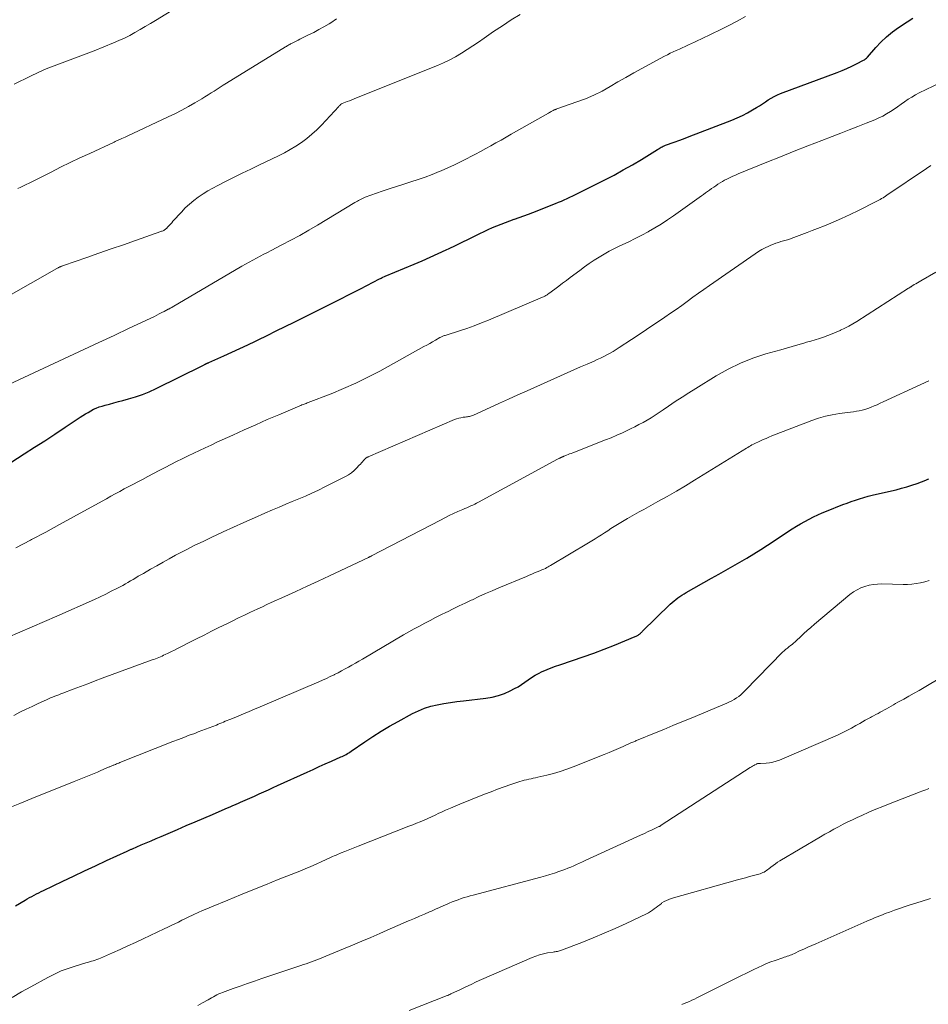
# Model space of a CAD drawing. Units: feet. Extents: x 1950000 to 1955037, y 524996 to 530000.
# Drawn here: x 1950495 to 1950651, y 526768 to 526936 of the extents above; entities that cross this region are included whole.
import ezdxf

# ---------------------------------------------------------------- set-up
doc = ezdxf.new("R2010")
doc.units = ezdxf.units.FT
doc.header["$LTSCALE"] = 100
doc.header["$MEASUREMENT"] = 0
doc.layers.add('CONTOUR INDEX', color=32, linetype='Continuous', lineweight=25)
doc.layers.add('CONTOUR INTERMEDIATE', color=40, linetype='Continuous', lineweight=15)

msp = doc.modelspace()

# ---------------------------------------------------------------- linework, layer by layer
at = {"layer": 'CONTOUR INDEX', "flags": 128}
for points, elevation in [([(1950490.42, 526858.14), (1950496.19, 526861.82), (1950497.94, 526862.95), (1950499.69, 526864.07), (1950501.43, 526865.21), (1950503.17, 526866.36), (1950505.76, 526868.07), (1950506.2, 526868.36), (1950506.65, 526868.64), (1950507.11, 526868.92), (1950507.56, 526869.19), (1950508.03, 526869.44), (1950508.51, 526869.66), (1950509.01, 526869.84), (1950509.51, 526870), (1950510, 526870.14), (1950510.76, 526870.34), (1950511.52, 526870.55), (1950512.29, 526870.75), (1950513.05, 526870.95), (1950513.98, 526871.2), (1950515.19, 526871.56), (1950516.39, 526871.97), (1950517.55, 526872.45), (1950518.71, 526872.97), (1950526.71, 526876.93), (1950526.81, 526876.98), (1950526.91, 526877.03), (1950527.01, 526877.08), (1950527.1, 526877.14), (1950527.16, 526877.17), (1950527.23, 526877.21), (1950527.3, 526877.24), (1950527.37, 526877.28), (1950527.44, 526877.31), (1950527.51, 526877.34), (1950527.58, 526877.37), (1950527.65, 526877.4), (1950527.71, 526877.43), (1950530.31, 526878.57), (1950531.67, 526879.18), (1950533.03, 526879.8), (1950534.38, 526880.43), (1950535.72, 526881.09), (1950536.14, 526881.29), (1950537.69, 526882.05), (1950539.24, 526882.82), (1950540.79, 526883.58), (1950542.33, 526884.35), (1950546.43, 526886.38), (1950548.23, 526887.28), (1950550.03, 526888.18), (1950551.82, 526889.09), (1950553.61, 526890.01), (1950556.9, 526891.71), (1950557.04, 526891.79), (1950557.18, 526891.86), (1950557.32, 526891.93), (1950557.46, 526892), (1950557.72, 526892.13), (1950557.82, 526892.18), (1950562.79, 526894.22), (1950564.17, 526894.81), (1950565.55, 526895.41), (1950566.92, 526896.03), (1950568.29, 526896.67), (1950568.76, 526896.9), (1950569.88, 526897.44), (1950571, 526897.98), (1950572.11, 526898.53), (1950573.22, 526899.08), (1950574.03, 526899.48), (1950574.74, 526899.83), (1950575.46, 526900.16), (1950576.19, 526900.48), (1950576.92, 526900.79), (1950577.65, 526901.09), (1950578.39, 526901.37), (1950579.14, 526901.64), (1950579.89, 526901.9), (1950579.96, 526901.93), (1950580.75, 526902.2), (1950581.53, 526902.48), (1950582.31, 526902.77), (1950583.09, 526903.07), (1950586.97, 526904.6), (1950587.47, 526904.8), (1950587.96, 526905), (1950588.44, 526905.22), (1950588.93, 526905.44), (1950589.41, 526905.66), (1950589.89, 526905.89), (1950590.36, 526906.13), (1950590.84, 526906.36), (1950595.35, 526908.64), (1950596.94, 526909.46), (1950598.52, 526910.32), (1950600.08, 526911.21), (1950601.62, 526912.13), (1950604.36, 526913.81), (1950604.52, 526913.91), (1950604.69, 526914.01), (1950604.85, 526914.11), (1950605.02, 526914.2), (1950605.19, 526914.29), (1950605.36, 526914.38), (1950605.53, 526914.45), (1950605.71, 526914.53), (1950607.23, 526915.08), (1950608.16, 526915.43), (1950609.1, 526915.78), (1950610.04, 526916.13), (1950610.97, 526916.48), (1950617.08, 526918.82), (1950618, 526919.2), (1950618.89, 526919.61), (1950619.76, 526920.08), (1950620.62, 526920.57), (1950621.29, 526920.99), (1950621.8, 526921.3), (1950622.3, 526921.63), (1950622.8, 526921.95), (1950623.29, 526922.28), (1950623.8, 526922.6), (1950624.32, 526922.89), (1950624.85, 526923.14), (1950625.4, 526923.37), (1950635.07, 526926.99), (1950635.91, 526927.32), (1950636.73, 526927.66), (1950637.54, 526928.04), (1950638.35, 526928.44), (1950639.54, 526929.05), (1950639.73, 526929.16), (1950639.92, 526929.29), (1950640.08, 526929.44), (1950640.24, 526929.6), (1950641.65, 526931.23), (1950642.54, 526932.18), (1950643.48, 526933.08), (1950644.49, 526933.89), (1950645.54, 526934.66), (1950646.99, 526935.62), (1950647.97, 526936.24)], 1000), ([(1950494.72, 526784.62), (1950496.33, 526785.57), (1950496.72, 526785.8), (1950497.1, 526786.02), (1950497.49, 526786.24), (1950497.88, 526786.45), (1950498.27, 526786.66), (1950498.67, 526786.87), (1950499.07, 526787.07), (1950499.47, 526787.26), (1950502.76, 526788.84), (1950504.63, 526789.72), (1950506.5, 526790.6), (1950508.37, 526791.48), (1950510.25, 526792.35), (1950513.78, 526793.98), (1950513.89, 526794.03), (1950514, 526794.08), (1950514.11, 526794.13), (1950514.22, 526794.18), (1950514.33, 526794.23), (1950514.45, 526794.28), (1950514.56, 526794.33), (1950514.67, 526794.37), (1950516.16, 526795.02), (1950517.02, 526795.39), (1950517.88, 526795.75), (1950518.74, 526796.12), (1950519.6, 526796.49), (1950522.36, 526797.67), (1950523.87, 526798.32), (1950525.37, 526798.96), (1950526.87, 526799.61), (1950528.38, 526800.25), (1950530.49, 526801.17), (1950530.94, 526801.36), (1950531.38, 526801.55), (1950531.83, 526801.74), (1950532.27, 526801.94), (1950532.37, 526801.98), (1950532.77, 526802.15), (1950533.16, 526802.32), (1950533.55, 526802.49), (1950533.95, 526802.67), (1950534.34, 526802.84), (1950534.73, 526803.01), (1950535.13, 526803.19), (1950535.52, 526803.37), (1950536.32, 526803.73), (1950537.11, 526804.09), (1950537.9, 526804.45), (1950538.69, 526804.81), (1950539.48, 526805.17), (1950544.51, 526807.46), (1950545.55, 526807.93), (1950546.58, 526808.4), (1950547.62, 526808.87), (1950548.66, 526809.33), (1950550.27, 526810.05), (1950550.5, 526810.16), (1950550.73, 526810.27), (1950550.95, 526810.38), (1950551.18, 526810.5), (1950551.4, 526810.63), (1950551.62, 526810.76), (1950551.83, 526810.9), (1950552.04, 526811.04), (1950554.38, 526812.64), (1950555.77, 526813.56), (1950557.18, 526814.45), (1950558.61, 526815.3), (1950560.07, 526816.12), (1950562.54, 526817.46), (1950563.55, 526817.95), (1950564.59, 526818.38), (1950565.66, 526818.71), (1950566.75, 526818.97), (1950567.87, 526819.17), (1950568.99, 526819.36), (1950570.11, 526819.52), (1950571.23, 526819.66), (1950575.06, 526820.1), (1950576.14, 526820.29), (1950577.2, 526820.55), (1950578.22, 526820.92), (1950579.22, 526821.36), (1950579.94, 526821.73), (1950580.56, 526822.06), (1950581.16, 526822.42), (1950581.73, 526822.81), (1950582.3, 526823.22), (1950582.87, 526823.62), (1950583.45, 526824), (1950584.06, 526824.33), (1950584.69, 526824.64), (1950584.81, 526824.69), (1950585.52, 526824.99), (1950586.23, 526825.28), (1950586.95, 526825.54), (1950587.68, 526825.79), (1950589.85, 526826.51), (1950591.66, 526827.13), (1950593.47, 526827.77), (1950595.25, 526828.45), (1950597.03, 526829.16), (1950600.58, 526830.63), (1950600.71, 526830.68), (1950600.83, 526830.74), (1950600.95, 526830.81), (1950601.06, 526830.88), (1950601.11, 526830.91), (1950601.2, 526830.97), (1950601.28, 526831.03), (1950601.37, 526831.1), (1950601.45, 526831.17), (1950601.52, 526831.24), (1950601.6, 526831.31), (1950601.68, 526831.39), (1950601.76, 526831.46), (1950606.56, 526836.13), (1950606.87, 526836.42), (1950607.19, 526836.7), (1950607.52, 526836.97), (1950607.85, 526837.23), (1950608.19, 526837.48), (1950608.55, 526837.71), (1950608.9, 526837.94), (1950609.27, 526838.15), (1950613.62, 526840.59), (1950614.83, 526841.27), (1950616.04, 526841.95), (1950617.25, 526842.64), (1950618.45, 526843.33), (1950619.65, 526844.03), (1950620.84, 526844.75), (1950622.01, 526845.48), (1950623.18, 526846.24), (1950627.4, 526849.01), (1950628.09, 526849.46), (1950628.8, 526849.89), (1950629.52, 526850.29), (1950630.25, 526850.68), (1950630.99, 526851.05), (1950631.74, 526851.4), (1950632.5, 526851.73), (1950633.26, 526852.04), (1950636.05, 526853.15), (1950636.75, 526853.42), (1950637.46, 526853.68), (1950638.17, 526853.92), (1950638.89, 526854.16), (1950639.61, 526854.38), (1950640.33, 526854.59), (1950641.06, 526854.78), (1950641.8, 526854.95), (1950645.15, 526855.71), (1950646.05, 526855.94), (1950646.95, 526856.18), (1950647.83, 526856.47), (1950648.71, 526856.78), (1950650.18, 526857.33), (1950650.31, 526857.38), (1950650.44, 526857.44), (1950650.57, 526857.5), (1950650.7, 526857.57)], 1020)]:
    msp.add_lwpolyline(points, dxfattribs=dict(at, elevation=elevation))
at = {"layer": 'CONTOUR INTERMEDIATE', "flags": 128}
for points, elevation in [([(1950494.5, 526924.97), (1950497.26, 526926.35), (1950498.59, 526926.98), (1950499.92, 526927.57), (1950501.29, 526928.12), (1950502.66, 526928.63), (1950504.04, 526929.12), (1950505.42, 526929.63), (1950506.79, 526930.16), (1950508.16, 526930.7), (1950511.44, 526932.03), (1950512.37, 526932.43), (1950513.3, 526932.85), (1950514.21, 526933.31), (1950515.1, 526933.8), (1950515.99, 526934.3), (1950516.87, 526934.82), (1950517.75, 526935.34), (1950518.62, 526935.86), (1950522.14, 526938.01)], 984), ([(1950487.84, 526885.57), (1950501.77, 526893.48), (1950501.87, 526893.53), (1950501.97, 526893.59), (1950502.07, 526893.64), (1950502.17, 526893.7), (1950502.22, 526893.72), (1950502.3, 526893.76), (1950502.38, 526893.8), (1950502.46, 526893.84), (1950502.54, 526893.87), (1950502.62, 526893.91), (1950502.71, 526893.94), (1950502.79, 526893.97), (1950502.88, 526894), (1950506.88, 526895.38), (1950508.96, 526896.11), (1950511.05, 526896.83), (1950513.13, 526897.56), (1950515.21, 526898.28), (1950519.52, 526899.79), (1950519.65, 526899.84), (1950519.78, 526899.89), (1950519.91, 526899.95), (1950520.03, 526900.01), (1950520.15, 526900.08), (1950520.27, 526900.15), (1950520.37, 526900.24), (1950520.47, 526900.34), (1950520.73, 526900.6), (1950520.95, 526900.84), (1950521.17, 526901.07), (1950521.39, 526901.31), (1950521.6, 526901.55), (1950523.03, 526903.14), (1950523.71, 526903.84), (1950524.41, 526904.5), (1950525.16, 526905.11), (1950525.93, 526905.69), (1950526.74, 526906.23), (1950527.57, 526906.74), (1950528.41, 526907.22), (1950529.27, 526907.68), (1950530.47, 526908.28), (1950531.94, 526909.02), (1950533.41, 526909.75), (1950534.89, 526910.47), (1950536.37, 526911.18), (1950539.63, 526912.74), (1950540.65, 526913.26), (1950541.64, 526913.8), (1950542.61, 526914.39), (1950543.56, 526915.02), (1950544.47, 526915.7), (1950545.35, 526916.41), (1950546.18, 526917.18), (1950546.97, 526917.99), (1950549.93, 526921.19), (1950550, 526921.26), (1950550.08, 526921.34), (1950550.16, 526921.41), (1950550.24, 526921.48), (1950550.39, 526921.6), (1950550.49, 526921.66), (1950551.34, 526921.99), (1950551.75, 526922.15), (1950552.16, 526922.31), (1950552.57, 526922.47), (1950552.98, 526922.63), (1950566.77, 526928.15), (1950567.83, 526928.61), (1950568.87, 526929.11), (1950569.88, 526929.67), (1950570.87, 526930.27), (1950571.85, 526930.9), (1950572.81, 526931.54), (1950573.78, 526932.18), (1950574.74, 526932.83), (1950576.38, 526933.95), (1950577.88, 526934.95), (1950579.39, 526935.94), (1950580.92, 526936.89)], 992), ([(1950493.59, 526873.69), (1950503.8, 526878.44), (1950506.38, 526879.65), (1950508.96, 526880.86), (1950511.54, 526882.07), (1950514.12, 526883.29), (1950518.42, 526885.32), (1950518.85, 526885.53), (1950519.27, 526885.74), (1950519.7, 526885.95), (1950520.12, 526886.17), (1950520.8, 526886.52), (1950520.88, 526886.56), (1950520.97, 526886.61), (1950521.05, 526886.65), (1950521.14, 526886.7), (1950521.22, 526886.75), (1950521.3, 526886.8), (1950521.39, 526886.84), (1950521.47, 526886.89), (1950533.36, 526893.88), (1950533.98, 526894.24), (1950534.6, 526894.59), (1950535.22, 526894.93), (1950535.85, 526895.26), (1950536.48, 526895.59), (1950537.11, 526895.92), (1950537.74, 526896.25), (1950538.37, 526896.57), (1950540.21, 526897.51), (1950541.76, 526898.32), (1950543.29, 526899.15), (1950544.81, 526900.02), (1950546.31, 526900.9), (1950552.67, 526904.75), (1950552.88, 526904.87), (1950553.1, 526905), (1950553.31, 526905.12), (1950553.53, 526905.24), (1950553.75, 526905.36), (1950553.97, 526905.46), (1950554.2, 526905.56), (1950554.43, 526905.65), (1950557.34, 526906.68), (1950558.56, 526907.11), (1950559.78, 526907.52), (1950561.01, 526907.91), (1950562.24, 526908.3), (1950563.46, 526908.69), (1950564.68, 526909.11), (1950565.88, 526909.57), (1950567.08, 526910.05), (1950567.43, 526910.19), (1950568.58, 526910.69), (1950569.71, 526911.2), (1950570.83, 526911.75), (1950571.95, 526912.31), (1950572.38, 526912.54), (1950573.27, 526913.01), (1950574.15, 526913.49), (1950575.02, 526913.97), (1950575.9, 526914.46), (1950576.77, 526914.95), (1950577.64, 526915.44), (1950578.51, 526915.94), (1950579.38, 526916.43), (1950585.76, 526920.05), (1950585.91, 526920.14), (1950586.05, 526920.22), (1950586.19, 526920.3), (1950586.34, 526920.38), (1950586.46, 526920.45), (1950586.54, 526920.49), (1950586.63, 526920.53), (1950586.72, 526920.57), (1950586.81, 526920.61), (1950586.9, 526920.64), (1950586.99, 526920.67), (1950587.08, 526920.7), (1950587.17, 526920.74), (1950590.61, 526921.94), (1950592.07, 526922.5), (1950593.5, 526923.11), (1950594.9, 526923.81), (1950596.26, 526924.57), (1950597.62, 526925.36), (1950598.97, 526926.14), (1950600.34, 526926.9), (1950601.71, 526927.66), (1950605.56, 526929.75), (1950606.06, 526930.01), (1950606.56, 526930.27), (1950607.07, 526930.51), (1950607.58, 526930.75), (1950608.1, 526930.98), (1950608.61, 526931.21), (1950609.12, 526931.44), (1950609.64, 526931.67), (1950609.66, 526931.68), (1950610.18, 526931.92), (1950610.71, 526932.16), (1950611.23, 526932.41), (1950611.75, 526932.66), (1950613.63, 526933.56), (1950615.09, 526934.27), (1950616.53, 526934.99), (1950617.97, 526935.74), (1950619.39, 526936.51)], 996), ([(1950495.12, 526907.17), (1950495.59, 526907.39), (1950496.07, 526907.61), (1950496.54, 526907.84), (1950497.01, 526908.07), (1950497.48, 526908.3), (1950497.95, 526908.54), (1950498.42, 526908.77), (1950500.77, 526909.96), (1950502.41, 526910.78), (1950504.06, 526911.59), (1950505.72, 526912.38), (1950507.39, 526913.16), (1950511.54, 526915.08), (1950511.74, 526915.17), (1950511.95, 526915.27), (1950512.15, 526915.36), (1950512.36, 526915.45), (1950512.55, 526915.54), (1950512.85, 526915.67), (1950513.16, 526915.81), (1950513.46, 526915.95), (1950513.76, 526916.08), (1950520.77, 526919.37), (1950521.94, 526919.93), (1950523.09, 526920.52), (1950524.23, 526921.15), (1950525.36, 526921.8), (1950526.53, 526922.49), (1950527.06, 526922.81), (1950527.59, 526923.14), (1950528.11, 526923.47), (1950528.63, 526923.81), (1950529.15, 526924.15), (1950529.67, 526924.49), (1950530.19, 526924.82), (1950530.72, 526925.14), (1950540.82, 526931.34), (1950540.97, 526931.43), (1950541.11, 526931.51), (1950541.25, 526931.6), (1950541.4, 526931.68), (1950541.54, 526931.76), (1950541.69, 526931.84), (1950541.84, 526931.91), (1950541.98, 526931.99), (1950542.33, 526932.17), (1950542.65, 526932.33), (1950542.97, 526932.49), (1950543.29, 526932.65), (1950543.61, 526932.81), (1950544.76, 526933.38), (1950545.65, 526933.83), (1950546.53, 526934.3), (1950547.4, 526934.79), (1950548.26, 526935.3), (1950548.55, 526935.47), (1950549.53, 526936.11)], 988), ([(1950494.77, 526845.75), (1950497.27, 526847.07), (1950497.46, 526847.18), (1950499.86, 526848.46), (1950502.24, 526849.75), (1950504.62, 526851.06), (1950507, 526852.37), (1950510.22, 526854.16), (1950510.98, 526854.58), (1950511.75, 526855), (1950512.52, 526855.42), (1950513.29, 526855.83), (1950514.07, 526856.24), (1950514.84, 526856.65), (1950515.61, 526857.06), (1950516.39, 526857.47), (1950517.32, 526857.96), (1950518.3, 526858.48), (1950519.27, 526858.99), (1950520.25, 526859.49), (1950521.23, 526860), (1950521.25, 526860.01), (1950522.22, 526860.51), (1950523.19, 526860.99), (1950524.17, 526861.48), (1950525.15, 526861.95), (1950526.13, 526862.42), (1950527.11, 526862.88), (1950528.1, 526863.34), (1950529.08, 526863.8), (1950531.81, 526865.05), (1950533.77, 526865.93), (1950535.73, 526866.81), (1950537.7, 526867.67), (1950539.68, 526868.51), (1950543.29, 526870.04), (1950543.46, 526870.11), (1950543.64, 526870.18), (1950543.82, 526870.25), (1950544, 526870.32), (1950544.18, 526870.38), (1950544.36, 526870.45), (1950544.54, 526870.52), (1950544.71, 526870.58), (1950548.63, 526872.11), (1950550.75, 526872.98), (1950552.84, 526873.91), (1950554.89, 526874.92), (1950556.91, 526875.98), (1950564.45, 526880.14), (1950564.95, 526880.41), (1950565.45, 526880.69), (1950565.95, 526880.98), (1950566.45, 526881.26), (1950567.2, 526881.69), (1950567.33, 526881.75), (1950567.45, 526881.82), (1950567.58, 526881.87), (1950567.71, 526881.93), (1950567.84, 526881.98), (1950567.97, 526882.03), (1950568.11, 526882.07), (1950568.24, 526882.11), (1950570.52, 526882.84), (1950571.78, 526883.26), (1950573.04, 526883.71), (1950574.29, 526884.19), (1950575.52, 526884.69), (1950584.73, 526888.59), (1950584.87, 526888.66), (1950585, 526888.72), (1950585.14, 526888.79), (1950585.27, 526888.86), (1950585.4, 526888.94), (1950585.53, 526889.02), (1950585.66, 526889.11), (1950585.78, 526889.2), (1950586.85, 526889.98), (1950587.5, 526890.47), (1950588.16, 526890.96), (1950588.81, 526891.44), (1950589.46, 526891.93), (1950591.09, 526893.17), (1950591.9, 526893.76), (1950592.72, 526894.34), (1950593.55, 526894.89), (1950594.4, 526895.43), (1950595.26, 526895.94), (1950596.13, 526896.43), (1950597.02, 526896.9), (1950597.92, 526897.34), (1950598.35, 526897.53), (1950599.46, 526898.07), (1950600.57, 526898.62), (1950601.67, 526899.19), (1950602.76, 526899.77), (1950602.82, 526899.8), (1950603.92, 526900.43), (1950605.01, 526901.09), (1950606.07, 526901.78), (1950607.12, 526902.5), (1950611.87, 526905.89), (1950612.22, 526906.15), (1950612.57, 526906.4), (1950612.92, 526906.65), (1950613.27, 526906.9), (1950613.62, 526907.15), (1950613.98, 526907.4), (1950614.33, 526907.64), (1950614.69, 526907.88), (1950615.08, 526908.12), (1950615.45, 526908.35), (1950615.84, 526908.57), (1950616.23, 526908.77), (1950616.32, 526908.82), (1950616.77, 526909.04), (1950617.21, 526909.25), (1950617.67, 526909.46), (1950618.12, 526909.65), (1950623.02, 526911.64), (1950625.36, 526912.59), (1950627.71, 526913.52), (1950630.06, 526914.44), (1950632.42, 526915.35), (1950634.23, 526916.04), (1950635.68, 526916.59), (1950637.13, 526917.15), (1950638.58, 526917.72), (1950640.02, 526918.3), (1950641.52, 526918.9), (1950642.2, 526919.2), (1950642.87, 526919.53), (1950643.51, 526919.9), (1950644.15, 526920.29), (1950644.17, 526920.3), (1950644.77, 526920.71), (1950645.38, 526921.13), (1950645.98, 526921.55), (1950646.57, 526921.98), (1950647.18, 526922.39), (1950647.79, 526922.78), (1950648.43, 526923.14), (1950649.08, 526923.47), (1950652.67, 526925.18)], 1004), ([(1950493.31, 526830.47), (1950495.42, 526831.37), (1950497.53, 526832.28), (1950499.64, 526833.2), (1950501.74, 526834.12), (1950508.17, 526836.96), (1950509.15, 526837.41), (1950510.12, 526837.87), (1950511.07, 526838.35), (1950512.03, 526838.84), (1950513.02, 526839.37), (1950513.47, 526839.62), (1950513.91, 526839.87), (1950514.36, 526840.12), (1950514.8, 526840.38), (1950515.23, 526840.65), (1950515.67, 526840.91), (1950516.11, 526841.16), (1950516.56, 526841.42), (1950517.79, 526842.13), (1950518.85, 526842.73), (1950519.91, 526843.33), (1950520.98, 526843.91), (1950522.06, 526844.5), (1950522.62, 526844.8), (1950523.99, 526845.51), (1950525.36, 526846.21), (1950526.74, 526846.88), (1950528.13, 526847.54), (1950530.18, 526848.49), (1950531.95, 526849.3), (1950533.72, 526850.1), (1950535.5, 526850.89), (1950537.28, 526851.67), (1950538.61, 526852.25), (1950539.73, 526852.73), (1950540.86, 526853.21), (1950541.98, 526853.68), (1950543.11, 526854.14), (1950544.24, 526854.61), (1950545.35, 526855.1), (1950546.45, 526855.63), (1950547.55, 526856.17), (1950551.08, 526857.97), (1950551.6, 526858.26), (1950552.09, 526858.6), (1950552.54, 526858.98), (1950552.97, 526859.39), (1950553.43, 526859.88), (1950553.61, 526860.08), (1950553.79, 526860.27), (1950553.96, 526860.47), (1950554.14, 526860.67), (1950554.37, 526860.95), (1950554.43, 526861.01), (1950554.49, 526861.06), (1950554.56, 526861.11), (1950554.63, 526861.16), (1950554.71, 526861.2), (1950554.78, 526861.24), (1950554.86, 526861.27), (1950554.93, 526861.31), (1950569.69, 526867.67), (1950570.05, 526867.8), (1950570.41, 526867.92), (1950570.77, 526868), (1950571.15, 526868.07), (1950571.54, 526868.12), (1950571.72, 526868.15), (1950571.9, 526868.17), (1950572.08, 526868.2), (1950572.26, 526868.22), (1950572.43, 526868.26), (1950572.61, 526868.31), (1950572.77, 526868.36), (1950572.94, 526868.43), (1950575.78, 526869.74), (1950577.36, 526870.46), (1950578.94, 526871.18), (1950580.53, 526871.9), (1950582.12, 526872.61), (1950587.79, 526875.15), (1950588.93, 526875.66), (1950590.07, 526876.17), (1950591.21, 526876.67), (1950592.36, 526877.16), (1950593.53, 526877.67), (1950594.09, 526877.92), (1950594.64, 526878.18), (1950595.18, 526878.45), (1950595.73, 526878.73), (1950596.26, 526879.02), (1950596.79, 526879.33), (1950597.31, 526879.64), (1950597.82, 526879.97), (1950599.94, 526881.36), (1950601.22, 526882.2), (1950602.5, 526883.05), (1950603.77, 526883.9), (1950605.04, 526884.76), (1950605.64, 526885.17), (1950606.6, 526885.84), (1950607.56, 526886.51), (1950608.51, 526887.19), (1950609.45, 526887.88), (1950610.4, 526888.57), (1950611.35, 526889.25), (1950612.3, 526889.93), (1950613.26, 526890.6), (1950621.05, 526896.01), (1950621.6, 526896.37), (1950622.17, 526896.71), (1950622.76, 526897.02), (1950623.36, 526897.3), (1950623.73, 526897.47), (1950624.16, 526897.64), (1950624.59, 526897.81), (1950625.02, 526897.95), (1950625.46, 526898.08), (1950625.91, 526898.2), (1950626.35, 526898.33), (1950626.79, 526898.47), (1950627.22, 526898.62), (1950628.14, 526898.96), (1950629.03, 526899.29), (1950629.92, 526899.62), (1950630.8, 526899.96), (1950631.69, 526900.3), (1950632.89, 526900.78), (1950634.36, 526901.38), (1950635.82, 526902.02), (1950637.27, 526902.69), (1950638.7, 526903.39), (1950641.7, 526904.92), (1950641.94, 526905.04), (1950642.17, 526905.16), (1950642.39, 526905.29), (1950642.62, 526905.42), (1950642.9, 526905.59), (1950642.99, 526905.64), (1950643.07, 526905.69), (1950643.15, 526905.74), (1950643.24, 526905.79), (1950643.32, 526905.84), (1950643.4, 526905.9), (1950643.48, 526905.95), (1950643.56, 526906.01), (1950650.3, 526910.58), (1950651.08, 526911.08)], 1008), ([(1950494.44, 526817.16), (1950495.47, 526817.68), (1950496.51, 526818.19), (1950497.55, 526818.69), (1950498.6, 526819.18), (1950500.01, 526819.83), (1950500.35, 526819.98), (1950500.7, 526820.13), (1950501.05, 526820.28), (1950501.4, 526820.42), (1950501.75, 526820.55), (1950502.1, 526820.69), (1950502.45, 526820.82), (1950502.8, 526820.96), (1950504.57, 526821.64), (1950505.81, 526822.11), (1950507.05, 526822.57), (1950508.29, 526823.04), (1950509.53, 526823.49), (1950518.04, 526826.62), (1950518.32, 526826.73), (1950518.6, 526826.84), (1950518.89, 526826.95), (1950519.17, 526827.06), (1950519.45, 526827.17), (1950519.73, 526827.29), (1950520, 526827.42), (1950520.28, 526827.54), (1950520.8, 526827.79), (1950521.33, 526828.05), (1950521.86, 526828.32), (1950522.39, 526828.58), (1950522.92, 526828.85), (1950524.38, 526829.6), (1950525.64, 526830.24), (1950526.91, 526830.88), (1950528.17, 526831.52), (1950529.44, 526832.15), (1950530.79, 526832.82), (1950531.8, 526833.31), (1950532.81, 526833.8), (1950533.82, 526834.29), (1950534.83, 526834.77), (1950535.34, 526835), (1950536.1, 526835.36), (1950536.87, 526835.72), (1950537.63, 526836.07), (1950538.4, 526836.42), (1950540.69, 526837.47), (1950542.6, 526838.34), (1950544.51, 526839.22), (1950546.41, 526840.11), (1950548.32, 526841), (1950554.98, 526844.13), (1950555.05, 526844.16), (1950555.11, 526844.19), (1950555.18, 526844.22), (1950555.24, 526844.26), (1950555.31, 526844.29), (1950555.37, 526844.32), (1950555.44, 526844.35), (1950555.5, 526844.39), (1950567.28, 526850.53), (1950568.02, 526850.91), (1950568.76, 526851.28), (1950569.51, 526851.63), (1950570.27, 526851.96), (1950571.11, 526852.33), (1950571.45, 526852.48), (1950571.79, 526852.63), (1950572.13, 526852.78), (1950572.47, 526852.93), (1950572.81, 526853.09), (1950573.14, 526853.25), (1950573.47, 526853.41), (1950573.8, 526853.59), (1950587.31, 526860.91), (1950587.4, 526860.96), (1950587.49, 526861.01), (1950587.58, 526861.05), (1950587.67, 526861.1), (1950587.76, 526861.14), (1950587.81, 526861.17), (1950587.85, 526861.19), (1950587.9, 526861.21), (1950587.95, 526861.23), (1950587.99, 526861.26), (1950588.04, 526861.28), (1950588.09, 526861.3), (1950588.14, 526861.32), (1950588.18, 526861.34), (1950588.25, 526861.37), (1950588.31, 526861.4), (1950588.38, 526861.42), (1950588.45, 526861.45), (1950588.84, 526861.6), (1950589.1, 526861.71), (1950589.36, 526861.81), (1950589.62, 526861.91), (1950589.89, 526862.02), (1950595.48, 526864.2), (1950596.45, 526864.59), (1950597.42, 526865), (1950598.37, 526865.43), (1950599.32, 526865.88), (1950599.76, 526866.09), (1950600.48, 526866.45), (1950601.19, 526866.82), (1950601.9, 526867.2), (1950602.6, 526867.6), (1950603.29, 526868.01), (1950603.98, 526868.44), (1950604.65, 526868.88), (1950605.32, 526869.33), (1950606.27, 526869.98), (1950607.41, 526870.75), (1950608.56, 526871.51), (1950609.72, 526872.26), (1950610.9, 526872.99), (1950614.41, 526875.15), (1950616.44, 526876.28), (1950618.52, 526877.3), (1950620.68, 526878.15), (1950622.89, 526878.89), (1950625.42, 526879.62), (1950626.4, 526879.9), (1950627.38, 526880.18), (1950628.36, 526880.46), (1950629.34, 526880.74), (1950629.83, 526880.88), (1950630.57, 526881.09), (1950631.3, 526881.31), (1950632.03, 526881.55), (1950632.75, 526881.79), (1950633.47, 526882.05), (1950634.19, 526882.32), (1950634.89, 526882.61), (1950635.59, 526882.91), (1950635.64, 526882.94), (1950636.36, 526883.28), (1950637.06, 526883.64), (1950637.75, 526884.03), (1950638.43, 526884.44), (1950647.25, 526890.12), (1950647.32, 526890.16), (1950647.39, 526890.21), (1950647.46, 526890.25), (1950647.53, 526890.3), (1950647.6, 526890.34), (1950647.68, 526890.38), (1950647.75, 526890.43), (1950647.82, 526890.47), (1950648.23, 526890.73), (1950648.51, 526890.9), (1950648.79, 526891.07), (1950649.07, 526891.23), (1950649.35, 526891.4), (1950651.93, 526892.88)], 1012), ([(1950493.47, 526801.31), (1950495.47, 526802.13), (1950497.48, 526802.94), (1950504.71, 526805.87), (1950505.28, 526806.1), (1950505.85, 526806.33), (1950506.42, 526806.56), (1950506.99, 526806.79), (1950507.56, 526807.01), (1950508.13, 526807.25), (1950508.7, 526807.48), (1950509.26, 526807.72), (1950510.73, 526808.34), (1950510.84, 526808.39), (1950510.95, 526808.44), (1950511.06, 526808.49), (1950511.18, 526808.53), (1950511.29, 526808.58), (1950511.4, 526808.63), (1950511.52, 526808.68), (1950511.63, 526808.72), (1950511.78, 526808.79), (1950511.97, 526808.87), (1950512.16, 526808.94), (1950512.36, 526809.02), (1950512.55, 526809.1), (1950521.59, 526812.68), (1950522.52, 526813.04), (1950523.45, 526813.4), (1950524.38, 526813.75), (1950525.31, 526814.09), (1950525.93, 526814.32), (1950526.55, 526814.55), (1950527.17, 526814.78), (1950527.79, 526815.02), (1950528.4, 526815.26), (1950529.01, 526815.51), (1950529.32, 526815.63), (1950529.62, 526815.76), (1950529.93, 526815.88), (1950530.23, 526816.01), (1950530.54, 526816.14), (1950530.85, 526816.27), (1950531.15, 526816.4), (1950531.46, 526816.52), (1950532.73, 526817.03), (1950533.67, 526817.41), (1950534.61, 526817.8), (1950535.55, 526818.19), (1950536.49, 526818.59), (1950546.49, 526822.87), (1950547.16, 526823.17), (1950547.81, 526823.47), (1950548.47, 526823.78), (1950549.12, 526824.1), (1950549.2, 526824.14), (1950549.8, 526824.45), (1950550.4, 526824.77), (1950551, 526825.09), (1950551.59, 526825.42), (1950552.18, 526825.76), (1950552.77, 526826.09), (1950553.36, 526826.43), (1950553.95, 526826.78), (1950560.98, 526830.89), (1950561.88, 526831.41), (1950562.78, 526831.92), (1950563.69, 526832.42), (1950564.61, 526832.91), (1950565.53, 526833.38), (1950566.45, 526833.86), (1950567.38, 526834.32), (1950568.31, 526834.79), (1950568.47, 526834.86), (1950569.49, 526835.36), (1950570.5, 526835.85), (1950571.52, 526836.34), (1950572.54, 526836.82), (1950572.75, 526836.92), (1950573.87, 526837.44), (1950575.01, 526837.96), (1950576.14, 526838.45), (1950577.29, 526838.94), (1950581.99, 526840.9), (1950582.45, 526841.1), (1950582.91, 526841.29), (1950583.37, 526841.48), (1950583.83, 526841.67), (1950584.28, 526841.85), (1950584.52, 526841.95), (1950584.75, 526842.05), (1950584.98, 526842.16), (1950585.21, 526842.27), (1950585.44, 526842.39), (1950585.67, 526842.51), (1950585.89, 526842.63), (1950586.11, 526842.76), (1950592.6, 526846.63), (1950593.15, 526846.96), (1950593.7, 526847.3), (1950594.24, 526847.64), (1950594.78, 526847.99), (1950595.32, 526848.35), (1950595.86, 526848.7), (1950596.4, 526849.06), (1950596.94, 526849.41), (1950596.96, 526849.43), (1950597.52, 526849.78), (1950598.08, 526850.13), (1950598.65, 526850.46), (1950599.22, 526850.79), (1950599.65, 526851.03), (1950600.44, 526851.47), (1950601.23, 526851.91), (1950602.03, 526852.35), (1950602.82, 526852.78), (1950604.42, 526853.67), (1950606.01, 526854.55), (1950607.59, 526855.46), (1950609.16, 526856.39), (1950610.71, 526857.33), (1950619.57, 526862.79), (1950619.8, 526862.94), (1950620.04, 526863.08), (1950620.27, 526863.21), (1950620.51, 526863.35), (1950620.76, 526863.48), (1950621, 526863.6), (1950621.25, 526863.73), (1950621.49, 526863.84), (1950621.95, 526864.06), (1950622.43, 526864.27), (1950622.91, 526864.48), (1950623.39, 526864.68), (1950623.88, 526864.88), (1950630.74, 526867.54), (1950631.89, 526867.93), (1950633.05, 526868.27), (1950634.23, 526868.52), (1950635.43, 526868.71), (1950636.84, 526868.88), (1950637.34, 526868.95), (1950637.84, 526869.02), (1950638.34, 526869.1), (1950638.83, 526869.19), (1950639.33, 526869.29), (1950639.81, 526869.42), (1950640.29, 526869.58), (1950640.76, 526869.75), (1950640.86, 526869.79), (1950641.38, 526870.01), (1950641.89, 526870.23), (1950642.4, 526870.46), (1950642.91, 526870.69), (1950649.35, 526873.68), (1950650.71, 526874.32)], 1016), ([(1950494.15, 526768.99), (1950495.73, 526769.91), (1950497.32, 526770.8), (1950500.24, 526772.4), (1950501.37, 526772.97), (1950502.52, 526773.5), (1950503.7, 526773.94), (1950504.9, 526774.34), (1950506.7, 526774.87), (1950507.02, 526774.97), (1950507.34, 526775.06), (1950507.66, 526775.15), (1950507.98, 526775.24), (1950508.29, 526775.33), (1950508.61, 526775.44), (1950508.92, 526775.55), (1950509.22, 526775.68), (1950511.26, 526776.59), (1950512.58, 526777.18), (1950513.9, 526777.78), (1950515.21, 526778.38), (1950516.52, 526778.99), (1950520.11, 526780.67), (1950520.71, 526780.96), (1950521.31, 526781.25), (1950521.92, 526781.55), (1950522.52, 526781.85), (1950523.12, 526782.15), (1950523.72, 526782.44), (1950524.32, 526782.73), (1950524.93, 526783.02), (1950525.18, 526783.14), (1950525.92, 526783.48), (1950526.66, 526783.82), (1950527.41, 526784.14), (1950528.16, 526784.45), (1950530.96, 526785.6), (1950533.11, 526786.48), (1950535.27, 526787.36), (1950537.43, 526788.23), (1950539.59, 526789.1), (1950543.26, 526790.57), (1950544.2, 526790.96), (1950545.15, 526791.36), (1950546.08, 526791.77), (1950547.02, 526792.18), (1950548.4, 526792.82), (1950548.64, 526792.92), (1950548.88, 526793.03), (1950549.12, 526793.14), (1950549.36, 526793.25), (1950549.6, 526793.35), (1950549.84, 526793.45), (1950550.08, 526793.55), (1950550.32, 526793.65), (1950550.98, 526793.91), (1950551.55, 526794.13), (1950552.12, 526794.36), (1950552.69, 526794.58), (1950553.26, 526794.81), (1950561.9, 526798.21), (1950562.55, 526798.47), (1950563.2, 526798.73), (1950563.85, 526799), (1950564.49, 526799.28), (1950565.13, 526799.56), (1950565.77, 526799.85), (1950566.41, 526800.14), (1950567.04, 526800.43), (1950567.38, 526800.59), (1950568.18, 526800.96), (1950568.99, 526801.32), (1950569.81, 526801.67), (1950570.63, 526802), (1950574.82, 526803.68), (1950575.94, 526804.12), (1950577.06, 526804.54), (1950578.19, 526804.94), (1950579.33, 526805.33), (1950580.86, 526805.84), (1950581.23, 526805.96), (1950581.61, 526806.07), (1950581.99, 526806.17), (1950582.38, 526806.25), (1950582.76, 526806.34), (1950583.15, 526806.42), (1950583.53, 526806.5), (1950583.92, 526806.59), (1950585.46, 526806.95), (1950586.61, 526807.24), (1950587.75, 526807.57), (1950588.87, 526807.95), (1950589.98, 526808.36), (1950595.28, 526810.47), (1950596.1, 526810.81), (1950596.91, 526811.15), (1950597.72, 526811.5), (1950598.53, 526811.86), (1950599.84, 526812.45), (1950599.99, 526812.52), (1950600.15, 526812.58), (1950600.3, 526812.65), (1950600.45, 526812.72), (1950600.6, 526812.78), (1950600.75, 526812.85), (1950600.91, 526812.91), (1950601.06, 526812.97), (1950603.87, 526814.12), (1950605.43, 526814.76), (1950606.99, 526815.4), (1950608.55, 526816.04), (1950610.1, 526816.69), (1950616.23, 526819.26), (1950616.66, 526819.45), (1950617.08, 526819.66), (1950617.48, 526819.89), (1950617.88, 526820.14), (1950618.26, 526820.41), (1950618.62, 526820.69), (1950618.97, 526821), (1950619.31, 526821.33), (1950625.8, 526828), (1950625.92, 526828.11), (1950626.04, 526828.23), (1950626.17, 526828.34), (1950626.3, 526828.44), (1950626.43, 526828.55), (1950626.56, 526828.65), (1950626.7, 526828.76), (1950626.83, 526828.86), (1950627.09, 526829.07), (1950627.35, 526829.28), (1950627.61, 526829.49), (1950627.86, 526829.71), (1950628.1, 526829.94), (1950628.78, 526830.58), (1950629.37, 526831.12), (1950629.96, 526831.66), (1950630.56, 526832.19), (1950631.17, 526832.71), (1950637.25, 526837.81), (1950637.84, 526838.24), (1950638.46, 526838.63), (1950639.12, 526838.94), (1950639.81, 526839.2), (1950640.52, 526839.39), (1950641.24, 526839.52), (1950641.97, 526839.59), (1950642.71, 526839.61), (1950646.34, 526839.51), (1950647.09, 526839.52), (1950647.84, 526839.56), (1950648.58, 526839.66), (1950649.31, 526839.8), (1950650.04, 526839.97), (1950650.77, 526840.17)], 1024), ([(1950525.84, 526767.61), (1950526.64, 526768.03), (1950527.61, 526768.58), (1950527.91, 526768.75), (1950528.21, 526768.92), (1950528.51, 526769.09), (1950528.82, 526769.26), (1950529.12, 526769.42), (1950529.43, 526769.57), (1950529.75, 526769.71), (1950530.07, 526769.84), (1950531.86, 526770.49), (1950533.09, 526770.93), (1950534.31, 526771.36), (1950535.54, 526771.78), (1950536.78, 526772.2), (1950543.46, 526774.43), (1950543.91, 526774.58), (1950544.37, 526774.74), (1950544.82, 526774.9), (1950545.27, 526775.06), (1950545.72, 526775.23), (1950546.16, 526775.4), (1950546.61, 526775.57), (1950547.05, 526775.75), (1950550.72, 526777.26), (1950552.28, 526777.91), (1950553.84, 526778.57), (1950555.39, 526779.24), (1950556.93, 526779.91), (1950558.19, 526780.47), (1950559.11, 526780.87), (1950560.03, 526781.27), (1950560.94, 526781.67), (1950561.86, 526782.06), (1950562, 526782.12), (1950562.85, 526782.48), (1950563.71, 526782.85), (1950564.56, 526783.21), (1950565.41, 526783.58), (1950565.76, 526783.73), (1950566.44, 526784.03), (1950567.11, 526784.32), (1950567.78, 526784.62), (1950568.45, 526784.91), (1950568.8, 526785.07), (1950569.3, 526785.28), (1950569.8, 526785.48), (1950570.31, 526785.67), (1950570.82, 526785.85), (1950571.33, 526786.02), (1950571.85, 526786.18), (1950572.37, 526786.33), (1950572.89, 526786.47), (1950584.43, 526789.54), (1950585.21, 526789.75), (1950585.99, 526789.98), (1950586.76, 526790.22), (1950587.54, 526790.48), (1950588.05, 526790.66), (1950588.56, 526790.84), (1950589.06, 526791.03), (1950589.56, 526791.23), (1950590.05, 526791.45), (1950590.55, 526791.67), (1950591.04, 526791.9), (1950591.53, 526792.12), (1950592.02, 526792.35), (1950600.84, 526796.41), (1950601.49, 526796.7), (1950602.14, 526797), (1950602.78, 526797.3), (1950603.43, 526797.6), (1950604.61, 526798.15), (1950604.67, 526798.18), (1950604.72, 526798.2), (1950604.77, 526798.23), (1950604.82, 526798.26), (1950604.87, 526798.29), (1950604.92, 526798.32), (1950604.97, 526798.35), (1950605.02, 526798.38), (1950620.22, 526808.27), (1950620.42, 526808.39), (1950620.61, 526808.51), (1950620.81, 526808.62), (1950621.02, 526808.72), (1950621.27, 526808.85), (1950621.35, 526808.88), (1950621.43, 526808.91), (1950621.51, 526808.92), (1950621.6, 526808.93), (1950621.69, 526808.94), (1950621.77, 526808.94), (1950621.86, 526808.95), (1950621.95, 526808.95), (1950622.94, 526809), (1950623.52, 526809.06), (1950624.09, 526809.16), (1950624.65, 526809.32), (1950625.19, 526809.52), (1950635.09, 526813.79), (1950635.91, 526814.16), (1950636.71, 526814.55), (1950637.5, 526814.97), (1950638.27, 526815.41), (1950638.91, 526815.79), (1950639.37, 526816.06), (1950639.82, 526816.32), (1950640.28, 526816.56), (1950640.74, 526816.81), (1950640.92, 526816.9), (1950641.29, 526817.1), (1950641.66, 526817.29), (1950642.04, 526817.49), (1950642.41, 526817.69), (1950642.77, 526817.89), (1950643.14, 526818.1), (1950643.51, 526818.3), (1950643.87, 526818.51), (1950643.9, 526818.53), (1950644.28, 526818.75), (1950644.66, 526818.97), (1950645.04, 526819.18), (1950645.42, 526819.39), (1950646.43, 526819.94), (1950647.31, 526820.43), (1950648.19, 526820.93), (1950649.06, 526821.43), (1950649.93, 526821.94), (1950656.13, 526825.6)], 1028), ([(1950561.95, 526766.72), (1950568.43, 526769.28), (1950568.51, 526769.32), (1950568.59, 526769.35), (1950568.67, 526769.39), (1950568.75, 526769.42), (1950568.83, 526769.46), (1950568.91, 526769.5), (1950569, 526769.54), (1950569.08, 526769.57), (1950570.71, 526770.36), (1950571.61, 526770.79), (1950572.52, 526771.21), (1950573.42, 526771.62), (1950574.33, 526772.03), (1950582.95, 526775.79), (1950583.59, 526776.04), (1950584.23, 526776.26), (1950584.88, 526776.43), (1950585.55, 526776.57), (1950586.52, 526776.73), (1950586.71, 526776.76), (1950586.89, 526776.79), (1950587.08, 526776.82), (1950587.27, 526776.85), (1950587.45, 526776.88), (1950587.63, 526776.92), (1950587.81, 526776.98), (1950587.99, 526777.04), (1950591.46, 526778.38), (1950593.37, 526779.14), (1950595.26, 526779.93), (1950597.13, 526780.75), (1950598.99, 526781.61), (1950602.51, 526783.27), (1950602.85, 526783.45), (1950603.19, 526783.64), (1950603.51, 526783.86), (1950603.82, 526784.09), (1950604.12, 526784.34), (1950604.43, 526784.58), (1950604.74, 526784.81), (1950605.05, 526785.05), (1950605.13, 526785.11), (1950605.5, 526785.34), (1950605.88, 526785.55), (1950606.28, 526785.72), (1950606.7, 526785.86), (1950618.04, 526789.05), (1950618.73, 526789.24), (1950619.41, 526789.43), (1950620.1, 526789.61), (1950620.79, 526789.79), (1950621.68, 526790.02), (1950621.92, 526790.09), (1950622.15, 526790.18), (1950622.37, 526790.29), (1950622.58, 526790.4), (1950622.79, 526790.54), (1950623, 526790.67), (1950623.2, 526790.82), (1950623.39, 526790.97), (1950623.74, 526791.25), (1950624.12, 526791.54), (1950624.5, 526791.81), (1950624.89, 526792.07), (1950625.29, 526792.32), (1950632.2, 526796.4), (1950632.97, 526796.84), (1950633.74, 526797.28), (1950634.51, 526797.71), (1950635.29, 526798.14), (1950636.08, 526798.55), (1950636.87, 526798.95), (1950637.67, 526799.34), (1950638.48, 526799.71), (1950639.26, 526800.07), (1950640.46, 526800.6), (1950641.66, 526801.12), (1950642.88, 526801.62), (1950644.1, 526802.11), (1950649.21, 526804.1), (1950649.53, 526804.22), (1950649.85, 526804.34), (1950650.18, 526804.46), (1950650.5, 526804.57), (1950650.72, 526804.65)], 1032), ([(1950608.5, 526767.79), (1950608.94, 526767.96), (1950609.38, 526768.13), (1950609.81, 526768.31), (1950610.24, 526768.5), (1950610.67, 526768.69), (1950611.09, 526768.9), (1950618.72, 526772.72), (1950619.43, 526773.07), (1950620.14, 526773.42), (1950620.85, 526773.77), (1950621.56, 526774.11), (1950622.28, 526774.44), (1950623.01, 526774.76), (1950623.75, 526775.04), (1950624.49, 526775.31), (1950625.79, 526775.75), (1950626.03, 526775.84), (1950626.28, 526775.92), (1950626.53, 526776.01), (1950626.78, 526776.1), (1950627.02, 526776.19), (1950627.27, 526776.28), (1950627.51, 526776.38), (1950627.75, 526776.49), (1950628.65, 526776.91), (1950629.35, 526777.23), (1950630.04, 526777.54), (1950630.73, 526777.85), (1950631.43, 526778.16), (1950639.64, 526781.78), (1950640.1, 526781.98), (1950640.55, 526782.17), (1950641, 526782.37), (1950641.45, 526782.56), (1950641.91, 526782.75), (1950642.36, 526782.93), (1950642.82, 526783.11), (1950643.28, 526783.29), (1950644.01, 526783.57), (1950644.85, 526783.87), (1950645.68, 526784.17), (1950646.52, 526784.45), (1950647.36, 526784.73), (1950649.42, 526785.38), (1950651, 526785.89)], 1036)]:
    msp.add_lwpolyline(points, dxfattribs=dict(at, elevation=elevation))

doc.saveas('drawing.dxf')
